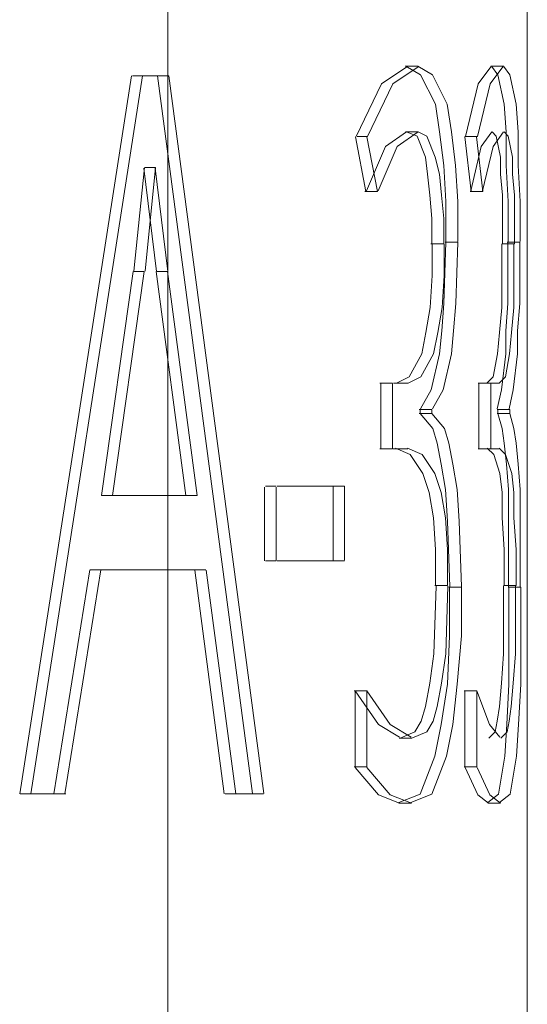
# Model space of a CAD drawing. Extents: x 0 to 1684, y 0 to 1191.
# Drawn here: x 419 to 419, y 362 to 362 of the extents above; entities that cross this region are included whole.
import ezdxf

# ---------------------------------------------------------------- set-up
doc = ezdxf.new("R2010")
doc.units = 0
doc.header["$MEASUREMENT"] = 0
for name, pattern in [('AI-Linetype-3002', [5.4, 3.6, -1.8]), ('AI-Linetype-3003', [5.4, 3.6, -1.8]), ('AI-Linetype-3004', [5.4, 3.6, -1.8]), ('AI-Linetype-3005', [5.4, 3.6, -1.8]), ('AI-Linetype-3006', [5.4, 3.6, -1.8]), ('AI-Linetype-3007', [5.4, 3.6, -1.8]), ('AI-Linetype-3008', [5.4, 3.6, -1.8]), ('AI-Linetype-3009', [5.4, 3.6, -1.8]), ('AI-Linetype-3010', [5.4, 3.6, -1.8]), ('AI-Linetype-3011', [5.4, 3.6, -1.8]), ('AI-Linetype-3012', [5.4, 3.6, -1.8]), ('AI-Linetype-3013', [5.4, 3.6, -1.8]), ('AI-Linetype-3014', [5.4, 3.6, -1.8]), ('AI-Linetype-3015', [5.4, 3.6, -1.8]), ('AI-Linetype-3016', [5.4, 3.6, -1.8]), ('AI-Linetype-3017', [5.4, 3.6, -1.8]), ('AI-Linetype-3018', [5.4, 3.6, -1.8]), ('AI-Linetype-3019', [5.4, 3.6, -1.8]), ('AI-Linetype-3020', [5.4, 3.6, -1.8]), ('AI-Linetype-3021', [5.4, 3.6, -1.8]), ('AI-Linetype-3022', [5.4, 3.6, -1.8]), ('AI-Linetype-3023', [5.4, 3.6, -1.8]), ('AI-Linetype-3024', [5.4, 3.6, -1.8]), ('AI-Linetype-3025', [5.4, 3.6, -1.8]), ('AI-Linetype-3026', [5.4, 3.6, -1.8]), ('AI-Linetype-3027', [5.4, 3.6, -1.8]), ('AI-Linetype-3028', [5.4, 3.6, -1.8]), ('AI-Linetype-3029', [5.4, 3.6, -1.8]), ('AI-Linetype-3030', [5.4, 3.6, -1.8]), ('AI-Linetype-3031', [5.4, 3.6, -1.8]), ('AI-Linetype-3032', [5.4, 3.6, -1.8]), ('AI-Linetype-3033', [5.4, 3.6, -1.8]), ('AI-Linetype-3034', [5.4, 3.6, -1.8]), ('AI-Linetype-3035', [5.4, 3.6, -1.8]), ('AI-Linetype-3036', [5.4, 3.6, -1.8]), ('AI-Linetype-3037', [5.4, 3.6, -1.8]), ('AI-Linetype-3038', [5.4, 3.6, -1.8]), ('AI-Linetype-3039', [5.4, 3.6, -1.8]), ('AI-Linetype-3040', [5.4, 3.6, -1.8]), ('AI-Linetype-3041', [5.4, 3.6, -1.8]), ('AI-Linetype-3042', [5.4, 3.6, -1.8]), ('AI-Linetype-3043', [5.4, 3.6, -1.8]), ('AI-Linetype-3044', [5.4, 3.6, -1.8]), ('AI-Linetype-3045', [5.4, 3.6, -1.8]), ('AI-Linetype-3046', [5.4, 3.6, -1.8]), ('AI-Linetype-3047', [5.4, 3.6, -1.8]), ('AI-Linetype-3048', [5.4, 3.6, -1.8]), ('AI-Linetype-3049', [5.4, 3.6, -1.8]), ('AI-Linetype-3278', [5.4, 3.6, -1.8]), ('AI-Linetype-3279', [5.4, 3.6, -1.8]), ('AI-Linetype-3280', [5.4, 3.6, -1.8]), ('AI-Linetype-3281', [5.4, 3.6, -1.8]), ('AI-Linetype-3282', [5.4, 3.6, -1.8]), ('AI-Linetype-3283', [5.4, 3.6, -1.8]), ('AI-Linetype-3284', [5.4, 3.6, -1.8]), ('AI-Linetype-3285', [5.4, 3.6, -1.8]), ('AI-Linetype-3286', [5.4, 3.6, -1.8]), ('AI-Linetype-3287', [5.4, 3.6, -1.8]), ('AI-Linetype-3288', [5.4, 3.6, -1.8]), ('AI-Linetype-3289', [5.4, 3.6, -1.8]), ('AI-Linetype-3290', [5.4, 3.6, -1.8]), ('AI-Linetype-3291', [5.4, 3.6, -1.8]), ('AI-Linetype-3292', [5.4, 3.6, -1.8]), ('AI-Linetype-3293', [5.4, 3.6, -1.8]), ('AI-Linetype-3294', [5.4, 3.6, -1.8]), ('AI-Linetype-3295', [5.4, 3.6, -1.8]), ('AI-Linetype-3296', [5.4, 3.6, -1.8]), ('AI-Linetype-3297', [5.4, 3.6, -1.8]), ('AI-Linetype-3298', [5.4, 3.6, -1.8]), ('AI-Linetype-3299', [5.4, 3.6, -1.8]), ('AI-Linetype-3300', [5.4, 3.6, -1.8]), ('AI-Linetype-3301', [5.4, 3.6, -1.8]), ('AI-Linetype-3302', [5.4, 3.6, -1.8]), ('AI-Linetype-3303', [5.4, 3.6, -1.8]), ('AI-Linetype-3304', [5.4, 3.6, -1.8]), ('AI-Linetype-3305', [5.4, 3.6, -1.8]), ('AI-Linetype-3306', [5.4, 3.6, -1.8]), ('AI-Linetype-3307', [5.4, 3.6, -1.8]), ('AI-Linetype-3308', [5.4, 3.6, -1.8]), ('AI-Linetype-3309', [5.4, 3.6, -1.8]), ('AI-Linetype-3310', [5.4, 3.6, -1.8]), ('AI-Linetype-3311', [5.4, 3.6, -1.8]), ('AI-Linetype-3312', [5.4, 3.6, -1.8]), ('AI-Linetype-3313', [5.4, 3.6, -1.8]), ('AI-Linetype-3314', [5.4, 3.6, -1.8]), ('AI-Linetype-3315', [5.4, 3.6, -1.8]), ('AI-Linetype-3316', [5.4, 3.6, -1.8]), ('AI-Linetype-3317', [5.4, 3.6, -1.8]), ('AI-Linetype-3318', [5.4, 3.6, -1.8]), ('AI-Linetype-3319', [5.4, 3.6, -1.8]), ('AI-Linetype-3320', [5.4, 3.6, -1.8]), ('AI-Linetype-3321', [5.4, 3.6, -1.8]), ('AI-Linetype-3322', [5.4, 3.6, -1.8]), ('AI-Linetype-3323', [5.4, 3.6, -1.8]), ('AI-Linetype-3324', [5.4, 3.6, -1.8]), ('AI-Linetype-3325', [5.4, 3.6, -1.8]), ('AI-Linetype-3326', [5.4, 3.6, -1.8]), ('AI-Linetype-3327', [5.4, 3.6, -1.8]), ('AI-Linetype-3328', [5.4, 3.6, -1.8]), ('AI-Linetype-3329', [5.4, 3.6, -1.8]), ('AI-Linetype-3330', [5.4, 3.6, -1.8]), ('AI-Linetype-3331', [5.4, 3.6, -1.8]), ('AI-Linetype-3332', [5.4, 3.6, -1.8]), ('AI-Linetype-3333', [5.4, 3.6, -1.8]), ('AI-Linetype-3334', [5.4, 3.6, -1.8]), ('AI-Linetype-3335', [5.4, 3.6, -1.8]), ('AI-Linetype-3336', [5.4, 3.6, -1.8]), ('AI-Linetype-3337', [5.4, 3.6, -1.8]), ('AI-Linetype-3338', [5.4, 3.6, -1.8]), ('AI-Linetype-3339', [5.4, 3.6, -1.8]), ('AI-Linetype-3340', [5.4, 3.6, -1.8]), ('AI-Linetype-3341', [5.4, 3.6, -1.8]), ('AI-Linetype-3342', [5.4, 3.6, -1.8]), ('AI-Linetype-3343', [5.4, 3.6, -1.8]), ('AI-Linetype-3344', [5.4, 3.6, -1.8]), ('AI-Linetype-3345', [5.4, 3.6, -1.8]), ('AI-Linetype-3346', [5.4, 3.6, -1.8]), ('AI-Linetype-3347', [5.4, 3.6, -1.8]), ('AI-Linetype-3348', [5.4, 3.6, -1.8]), ('AI-Linetype-3349', [5.4, 3.6, -1.8]), ('AI-Linetype-3350', [5.4, 3.6, -1.8]), ('AI-Linetype-3351', [5.4, 3.6, -1.8]), ('AI-Linetype-3352', [5.4, 3.6, -1.8]), ('AI-Linetype-3353', [5.4, 3.6, -1.8]), ('AI-Linetype-3354', [5.4, 3.6, -1.8]), ('AI-Linetype-3355', [5.4, 3.6, -1.8]), ('AI-Linetype-3356', [5.4, 3.6, -1.8]), ('AI-Linetype-3357', [5.4, 3.6, -1.8]), ('AI-Linetype-3358', [5.4, 3.6, -1.8]), ('AI-Linetype-3359', [5.4, 3.6, -1.8]), ('AI-Linetype-3360', [5.4, 3.6, -1.8]), ('AI-Linetype-3361', [5.4, 3.6, -1.8]), ('AI-Linetype-3362', [5.4, 3.6, -1.8]), ('AI-Linetype-3363', [5.4, 3.6, -1.8]), ('AI-Linetype-6278', [5.4, 3.6, -1.8]), ('AI-Linetype-6280', [5.4, 3.6, -1.8])]:
    doc.linetypes.add(name, pattern=pattern)
doc.layers.add('Laag 1', color=7, linetype='Continuous')

msp = doc.modelspace()

# ---------------------------------------------------------------- linework, layer by layer
at = {"layer": 'Laag 1', "color": 7, "linetype": 'AI-Linetype-6280', "lineweight": 18, "true_color": 0xffffff}
msp.add_lwpolyline([(418.92542, 339.05899), (418.92542, 362.94098)], dxfattribs=at)
at = {"layer": 'Laag 1', "color": 7, "linetype": 'AI-Linetype-6278', "lineweight": 18, "true_color": 0xffffff}
msp.add_lwpolyline([(419.09561, 361.35339), (419.09561, 362.85037)], dxfattribs=at)
at = {"layer": 'Laag 1', "color": 7, "linetype": 'AI-Linetype-3320', "lineweight": 18, "true_color": 0xffffff}
msp.add_lwpolyline([(419.0145, 362.4444), (419.02649, 362.46939), (419.03848, 362.47739)], dxfattribs=at)
at = {"layer": 'Laag 1', "color": 7, "linetype": 'AI-Linetype-3021', "lineweight": 18, "true_color": 0xffffff}
msp.add_lwpolyline([(419.01999, 362.4444), (419.03198, 362.46939), (419.04398, 362.47739)], dxfattribs=at)
at = {"layer": 'Laag 1', "color": 7, "linetype": 'AI-Linetype-3331', "lineweight": 18, "true_color": 0xffffff}
msp.add_lwpolyline([(419.0437, 362.47769), (419.04068, 362.47769), (419.03769, 362.47769)], dxfattribs=at)
at = {"layer": 'Laag 1', "color": 7, "linetype": 'AI-Linetype-3318', "lineweight": 18, "true_color": 0xffffff}
msp.add_lwpolyline([(419.03809, 362.47769), (419.04507, 362.47366), (419.05206, 362.45969), (419.05408, 362.44669), (419.05606, 362.43066), (419.05707, 362.41367), (419.05707, 362.40369), (419.05707, 362.39468)], dxfattribs=at)
at = {"layer": 'Laag 1', "color": 7, "linetype": 'AI-Linetype-3020', "lineweight": 18, "true_color": 0xffffff}
msp.add_lwpolyline([(419.0437, 362.47769), (419.05069, 362.47366), (419.05768, 362.45969), (419.05969, 362.44669), (419.06168, 362.43066), (419.06268, 362.41367), (419.06268, 362.40369), (419.06268, 362.39468)], dxfattribs=at)
at = {"layer": 'Laag 1', "color": 7, "linetype": 'AI-Linetype-3349', "lineweight": 18, "true_color": 0xffffff}
msp.add_lwpolyline([(419.06641, 362.4444), (419.07239, 362.46939), (419.0784, 362.47739)], dxfattribs=at)
at = {"layer": 'Laag 1', "color": 7, "linetype": 'AI-Linetype-3003', "lineweight": 18, "true_color": 0xffffff}
msp.add_lwpolyline([(419.07199, 362.4444), (419.07797, 362.46939), (419.08398, 362.47739)], dxfattribs=at)
at = {"layer": 'Laag 1', "color": 7, "linetype": 'AI-Linetype-3360', "lineweight": 18, "true_color": 0xffffff}
msp.add_lwpolyline([(419.08429, 362.47769), (419.08127, 362.47769), (419.07828, 362.47769)], dxfattribs=at)
at = {"layer": 'Laag 1', "color": 7, "linetype": 'AI-Linetype-3348', "lineweight": 18, "true_color": 0xffffff}
msp.add_lwpolyline([(419.07861, 362.47769), (419.0816, 362.47366), (419.08459, 362.45969), (419.0856, 362.44669), (419.0856, 362.43066), (419.08661, 362.41367), (419.08661, 362.40369), (419.08661, 362.39468)], dxfattribs=at)
at = {"layer": 'Laag 1', "color": 7, "linetype": 'AI-Linetype-3002', "lineweight": 18, "true_color": 0xffffff}
msp.add_lwpolyline([(419.08429, 362.47769), (419.08728, 362.47366), (419.09027, 362.45969), (419.09128, 362.44669), (419.09128, 362.43066), (419.09229, 362.41367), (419.09229, 362.40369), (419.09229, 362.39468)], dxfattribs=at)
at = {"layer": 'Laag 1', "color": 7, "linetype": 'AI-Linetype-3286', "lineweight": 18, "true_color": 0xffffff}
msp.add_lwpolyline([(418.85519, 362.13309), (418.90817, 362.47308)], dxfattribs=at)
at = {"layer": 'Laag 1', "color": 7, "linetype": 'AI-Linetype-3045', "lineweight": 18, "true_color": 0xffffff}
msp.add_lwpolyline([(418.86041, 362.13309), (418.91339, 362.47308)], dxfattribs=at)
at = {"layer": 'Laag 1', "color": 7, "linetype": 'AI-Linetype-3295', "lineweight": 18, "true_color": 0xffffff}
msp.add_lwpolyline([(418.9136, 362.47321), (418.9086, 362.47321)], dxfattribs=at)
at = {"layer": 'Laag 1', "color": 7, "linetype": 'AI-Linetype-3044', "lineweight": 18, "true_color": 0xffffff}
msp.add_lwpolyline([(418.92581, 362.47321), (418.9248, 362.47321), (418.92279, 362.47321), (418.92081, 362.47321), (418.9198, 362.47321), (418.91779, 362.47321), (418.91681, 362.47321), (418.91479, 362.47321), (418.91379, 362.47321)], dxfattribs=at)
at = {"layer": 'Laag 1', "color": 7, "linetype": 'AI-Linetype-3281', "lineweight": 18, "true_color": 0xffffff}
msp.add_lwpolyline([(418.9205, 362.47321), (418.96548, 362.13318)], dxfattribs=at)
at = {"layer": 'Laag 1', "color": 7, "linetype": 'AI-Linetype-3043', "lineweight": 18, "true_color": 0xffffff}
msp.add_lwpolyline([(418.92581, 362.47321), (418.97079, 362.13318)], dxfattribs=at)
at = {"layer": 'Laag 1', "color": 7, "linetype": 'AI-Linetype-3319', "lineweight": 18, "true_color": 0xffffff}
msp.add_lwpolyline([(419.0192, 362.4183), (419.01419, 362.44427)], dxfattribs=at)
at = {"layer": 'Laag 1', "color": 7, "linetype": 'AI-Linetype-3307', "lineweight": 18, "true_color": 0xffffff}
msp.add_lwpolyline([(419.01999, 362.4444), (419.01697, 362.4444), (419.01498, 362.4444)], dxfattribs=at)
at = {"layer": 'Laag 1', "color": 7, "linetype": 'AI-Linetype-3317', "lineweight": 18, "true_color": 0xffffff}
msp.add_lwpolyline([(419.03839, 362.44669), (419.02838, 362.43967), (419.01938, 362.41867)], dxfattribs=at)
at = {"layer": 'Laag 1', "color": 7, "linetype": 'AI-Linetype-3022', "lineweight": 18, "true_color": 0xffffff}
msp.add_lwpolyline([(419.02469, 362.4183), (419.01968, 362.44427)], dxfattribs=at)
at = {"layer": 'Laag 1', "color": 7, "linetype": 'AI-Linetype-3023', "lineweight": 18, "true_color": 0xffffff}
msp.add_lwpolyline([(419.04391, 362.44669), (419.03391, 362.43967), (419.0249, 362.41867)], dxfattribs=at)
at = {"layer": 'Laag 1', "color": 7, "linetype": 'AI-Linetype-3323', "lineweight": 18, "true_color": 0xffffff}
msp.add_lwpolyline([(419.04391, 362.44669), (419.04089, 362.44669), (419.0379, 362.44669)], dxfattribs=at)
at = {"layer": 'Laag 1', "color": 7, "linetype": 'AI-Linetype-3316', "lineweight": 18, "true_color": 0xffffff}
msp.add_lwpolyline([(419.05042, 362.39359), (419.05042, 362.40558), (419.04941, 362.41656), (419.0484, 362.42657), (419.04739, 362.43457), (419.0434, 362.44458), (419.03839, 362.44656)], dxfattribs=at)
at = {"layer": 'Laag 1', "color": 7, "linetype": 'AI-Linetype-3024', "lineweight": 18, "true_color": 0xffffff}
msp.add_lwpolyline([(419.056, 362.39359), (419.056, 362.40558), (419.05499, 362.41656), (419.05399, 362.42657), (419.05197, 362.43457), (419.04797, 362.44458), (419.04398, 362.44656)], dxfattribs=at)
at = {"layer": 'Laag 1', "color": 7, "linetype": 'AI-Linetype-3337', "lineweight": 18, "true_color": 0xffffff}
msp.add_lwpolyline([(419.07199, 362.4444), (419.06897, 362.4444), (419.06598, 362.4444)], dxfattribs=at)
at = {"layer": 'Laag 1', "color": 7, "linetype": 'AI-Linetype-3350', "lineweight": 18, "true_color": 0xffffff}
msp.add_lwpolyline([(419.069, 362.4183), (419.06598, 362.44427)], dxfattribs=at)
at = {"layer": 'Laag 1', "color": 7, "linetype": 'AI-Linetype-3347', "lineweight": 18, "true_color": 0xffffff}
msp.add_lwpolyline([(419.0788, 362.44669), (419.07379, 362.43967), (419.06879, 362.41867)], dxfattribs=at)
at = {"layer": 'Laag 1', "color": 7, "linetype": 'AI-Linetype-3004', "lineweight": 18, "true_color": 0xffffff}
msp.add_lwpolyline([(419.07458, 362.4183), (419.07156, 362.44427)], dxfattribs=at)
at = {"layer": 'Laag 1', "color": 7, "linetype": 'AI-Linetype-3005', "lineweight": 18, "true_color": 0xffffff}
msp.add_lwpolyline([(419.08441, 362.44669), (419.07941, 362.43967), (419.0744, 362.41867)], dxfattribs=at)
at = {"layer": 'Laag 1', "color": 7, "linetype": 'AI-Linetype-3346', "lineweight": 18, "true_color": 0xffffff}
msp.add_lwpolyline([(419.08389, 362.39359), (419.08389, 362.40558), (419.08389, 362.41656), (419.08289, 362.42657), (419.08289, 362.43457), (419.08087, 362.44458), (419.07889, 362.44656)], dxfattribs=at)
at = {"layer": 'Laag 1', "color": 7, "linetype": 'AI-Linetype-3006', "lineweight": 18, "true_color": 0xffffff}
msp.add_lwpolyline([(419.0896, 362.39359), (419.0896, 362.40558), (419.0896, 362.41656), (419.08859, 362.42657), (419.08859, 362.43457), (419.08658, 362.44458), (419.08459, 362.44656)], dxfattribs=at)
at = {"layer": 'Laag 1', "color": 7, "linetype": 'AI-Linetype-3285', "lineweight": 18, "true_color": 0xffffff}
msp.add_lwpolyline([(418.91431, 362.42969), (418.9093, 362.38068)], dxfattribs=at)
at = {"layer": 'Laag 1', "color": 7, "linetype": 'AI-Linetype-3284', "lineweight": 18, "true_color": 0xffffff}
msp.add_lwpolyline([(418.92001, 362.3804), (418.914, 362.42938)], dxfattribs=at)
at = {"layer": 'Laag 1', "color": 7, "linetype": 'AI-Linetype-3293', "lineweight": 18, "true_color": 0xffffff}
msp.add_lwpolyline([(418.91959, 362.42969), (418.91458, 362.38068)], dxfattribs=at)
at = {"layer": 'Laag 1', "color": 7, "linetype": 'AI-Linetype-3296', "lineweight": 18, "true_color": 0xffffff}
msp.add_lwpolyline([(418.91959, 362.42969), (418.91656, 362.42969), (418.91458, 362.42969)], dxfattribs=at)
at = {"layer": 'Laag 1', "color": 7, "linetype": 'AI-Linetype-3291', "lineweight": 18, "true_color": 0xffffff}
msp.add_lwpolyline([(418.92529, 362.3804), (418.91928, 362.42938)], dxfattribs=at)
at = {"layer": 'Laag 1', "color": 7, "linetype": 'AI-Linetype-3324', "lineweight": 18, "true_color": 0xffffff}
msp.add_lwpolyline([(419.02469, 362.4183), (419.01868, 362.4183)], dxfattribs=at)
at = {"layer": 'Laag 1', "color": 7, "linetype": 'AI-Linetype-3353', "lineweight": 18, "true_color": 0xffffff}
msp.add_lwpolyline([(419.07458, 362.4183), (419.06857, 362.4183)], dxfattribs=at)
at = {"layer": 'Laag 1', "color": 7, "linetype": 'AI-Linetype-3315', "lineweight": 18, "true_color": 0xffffff}
msp.add_lwpolyline([(419.0336, 362.32751), (419.03958, 362.33051), (419.04559, 362.34149), (419.04758, 362.3515), (419.04959, 362.36349), (419.0506, 362.37851), (419.0506, 362.3855), (419.0506, 362.39349)], dxfattribs=at)
at = {"layer": 'Laag 1', "color": 7, "linetype": 'AI-Linetype-3025', "lineweight": 18, "true_color": 0xffffff}
msp.add_lwpolyline([(419.03922, 362.32751), (419.0452, 362.33051), (419.05121, 362.34149), (419.05319, 362.3515), (419.05521, 362.36349), (419.05621, 362.37851), (419.05621, 362.3855), (419.05621, 362.39349)], dxfattribs=at)
at = {"layer": 'Laag 1', "color": 7, "linetype": 'AI-Linetype-3308', "lineweight": 18, "true_color": 0xffffff}
msp.add_lwpolyline([(419.0571, 362.39441), (419.05609, 362.36539), (419.05508, 362.35239), (419.05408, 362.3414), (419.05008, 362.3244), (419.04507, 362.3154)], dxfattribs=at)
at = {"layer": 'Laag 1', "color": 7, "linetype": 'AI-Linetype-3332', "lineweight": 18, "true_color": 0xffffff}
msp.add_lwpolyline([(419.056, 362.39359), (419.05298, 362.39359), (419.04999, 362.39359)], dxfattribs=at)
at = {"layer": 'Laag 1', "color": 7, "linetype": 'AI-Linetype-3037', "lineweight": 18, "true_color": 0xffffff}
msp.add_lwpolyline([(419.06271, 362.39441), (419.06171, 362.36539), (419.0607, 362.35239), (419.05969, 362.3414), (419.05569, 362.3244), (419.05069, 362.3154)], dxfattribs=at)
at = {"layer": 'Laag 1', "color": 7, "linetype": 'AI-Linetype-3330', "lineweight": 18, "true_color": 0xffffff}
msp.add_lwpolyline([(419.06271, 362.39441), (419.05969, 362.39441), (419.0567, 362.39441)], dxfattribs=at)
at = {"layer": 'Laag 1', "color": 7, "linetype": 'AI-Linetype-3345', "lineweight": 18, "true_color": 0xffffff}
msp.add_lwpolyline([(419.07651, 362.32751), (419.0795, 362.33051), (419.08148, 362.34149), (419.08249, 362.3515), (419.0835, 362.36349), (419.0835, 362.37851), (419.0835, 362.3855), (419.0835, 362.39349)], dxfattribs=at)
at = {"layer": 'Laag 1', "color": 7, "linetype": 'AI-Linetype-3338', "lineweight": 18, "true_color": 0xffffff}
msp.add_lwpolyline([(419.0864, 362.39441), (419.0864, 362.36539), (419.08539, 362.35239), (419.08539, 362.3414), (419.08337, 362.3244), (419.08139, 362.3154)], dxfattribs=at)
at = {"layer": 'Laag 1', "color": 7, "linetype": 'AI-Linetype-3007', "lineweight": 18, "true_color": 0xffffff}
msp.add_lwpolyline([(419.08221, 362.32751), (419.08521, 362.33051), (419.08719, 362.34149), (419.0882, 362.3515), (419.0892, 362.36349), (419.0892, 362.37851), (419.0892, 362.3855), (419.0892, 362.39349)], dxfattribs=at)
at = {"layer": 'Laag 1', "color": 7, "linetype": 'AI-Linetype-3361', "lineweight": 18, "true_color": 0xffffff}
msp.add_lwpolyline([(419.0896, 362.39359), (419.08658, 362.39359), (419.08359, 362.39359)], dxfattribs=at)
at = {"layer": 'Laag 1', "color": 7, "linetype": 'AI-Linetype-3359', "lineweight": 18, "true_color": 0xffffff}
msp.add_lwpolyline([(419.09201, 362.39441), (419.08899, 362.39441), (419.086, 362.39441)], dxfattribs=at)
at = {"layer": 'Laag 1', "color": 7, "linetype": 'AI-Linetype-3019', "lineweight": 18, "true_color": 0xffffff}
msp.add_lwpolyline([(419.09201, 362.39441), (419.09201, 362.36539), (419.091, 362.35239), (419.091, 362.3414), (419.08899, 362.3244), (419.08701, 362.3154)], dxfattribs=at)
at = {"layer": 'Laag 1', "color": 7, "linetype": 'AI-Linetype-3282', "lineweight": 18, "true_color": 0xffffff}
msp.add_lwpolyline([(418.90891, 362.3804), (418.89389, 362.27438)], dxfattribs=at)
at = {"layer": 'Laag 1', "color": 7, "linetype": 'AI-Linetype-3289', "lineweight": 18, "true_color": 0xffffff}
msp.add_lwpolyline([(418.91422, 362.3804), (418.8992, 362.27438)], dxfattribs=at)
at = {"layer": 'Laag 1', "color": 7, "linetype": 'AI-Linetype-3288', "lineweight": 18, "true_color": 0xffffff}
msp.add_lwpolyline([(418.91422, 362.3804), (418.90921, 362.3804)], dxfattribs=at)
at = {"layer": 'Laag 1', "color": 7, "linetype": 'AI-Linetype-3283', "lineweight": 18, "true_color": 0xffffff}
msp.add_lwpolyline([(418.9339, 362.27441), (418.91989, 362.3804)], dxfattribs=at)
at = {"layer": 'Laag 1', "color": 7, "linetype": 'AI-Linetype-3297', "lineweight": 18, "true_color": 0xffffff}
msp.add_lwpolyline([(418.92529, 362.3804), (418.92227, 362.3804), (418.92029, 362.3804)], dxfattribs=at)
at = {"layer": 'Laag 1', "color": 7, "linetype": 'AI-Linetype-3292', "lineweight": 18, "true_color": 0xffffff}
msp.add_lwpolyline([(418.93921, 362.27441), (418.9252, 362.3804)], dxfattribs=at)
at = {"layer": 'Laag 1', "color": 7, "linetype": 'AI-Linetype-3326', "lineweight": 18, "true_color": 0xffffff}
msp.add_lwpolyline([(419.0318, 362.32751), (419.02579, 362.32751)], dxfattribs=at)
at = {"layer": 'Laag 1', "color": 7, "linetype": 'AI-Linetype-3314', "lineweight": 18, "true_color": 0xffffff}
msp.add_lwpolyline([(419.02621, 362.29651), (419.02621, 362.32748)], dxfattribs=at)
at = {"layer": 'Laag 1', "color": 7, "linetype": 'AI-Linetype-3027', "lineweight": 18, "true_color": 0xffffff}
msp.add_lwpolyline([(419.0318, 362.29651), (419.0318, 362.32748)], dxfattribs=at)
at = {"layer": 'Laag 1', "color": 7, "linetype": 'AI-Linetype-3026', "lineweight": 18, "true_color": 0xffffff}
msp.add_lwpolyline([(419.03922, 362.32751), (419.03821, 362.32751), (419.0372, 362.32751), (419.03619, 362.32751), (419.03519, 362.32751), (419.03421, 362.32751), (419.0332, 362.32751), (419.0322, 362.32751)], dxfattribs=at)
at = {"layer": 'Laag 1', "color": 7, "linetype": 'AI-Linetype-3355', "lineweight": 18, "true_color": 0xffffff}
msp.add_lwpolyline([(419.0784, 362.32751), (419.07239, 362.32751)], dxfattribs=at)
at = {"layer": 'Laag 1', "color": 7, "linetype": 'AI-Linetype-3344', "lineweight": 18, "true_color": 0xffffff}
msp.add_lwpolyline([(419.07269, 362.29651), (419.07269, 362.32748)], dxfattribs=at)
at = {"layer": 'Laag 1', "color": 7, "linetype": 'AI-Linetype-3008', "lineweight": 18, "true_color": 0xffffff}
msp.add_lwpolyline([(419.08221, 362.32751), (419.08221, 362.32751), (419.08121, 362.32751), (419.0802, 362.32751), (419.07919, 362.32751), (419.07819, 362.32751)], dxfattribs=at)
at = {"layer": 'Laag 1', "color": 7, "linetype": 'AI-Linetype-3009', "lineweight": 18, "true_color": 0xffffff}
msp.add_lwpolyline([(419.0784, 362.29651), (419.0784, 362.32748)], dxfattribs=at)
at = {"layer": 'Laag 1', "color": 7, "linetype": 'AI-Linetype-3334', "lineweight": 18, "true_color": 0xffffff}
msp.add_lwpolyline([(419.05042, 362.31509), (419.0444, 362.31509)], dxfattribs=at)
at = {"layer": 'Laag 1', "color": 7, "linetype": 'AI-Linetype-3333', "lineweight": 18, "true_color": 0xffffff}
msp.add_lwpolyline([(419.05042, 362.3132), (419.0444, 362.3132)], dxfattribs=at)
at = {"layer": 'Laag 1', "color": 7, "linetype": 'AI-Linetype-3309', "lineweight": 18, "true_color": 0xffffff}
msp.add_lwpolyline([(419.04489, 362.31509), (419.04489, 362.31308)], dxfattribs=at)
at = {"layer": 'Laag 1', "color": 7, "linetype": 'AI-Linetype-3310', "lineweight": 18, "true_color": 0xffffff}
msp.add_lwpolyline([(419.04489, 362.3132), (419.05087, 362.30618), (419.05289, 362.29919), (419.05487, 362.28918), (419.05688, 362.27719), (419.05786, 362.26218), (419.05887, 362.2312)], dxfattribs=at)
at = {"layer": 'Laag 1', "color": 7, "linetype": 'AI-Linetype-3036', "lineweight": 18, "true_color": 0xffffff}
msp.add_lwpolyline([(419.05042, 362.31509), (419.05042, 362.31308)], dxfattribs=at)
at = {"layer": 'Laag 1', "color": 7, "linetype": 'AI-Linetype-3035', "lineweight": 18, "true_color": 0xffffff}
msp.add_lwpolyline([(419.05042, 362.3132), (419.0564, 362.30618), (419.05841, 362.29919), (419.06039, 362.28918), (419.06241, 362.27719), (419.06339, 362.26218), (419.06439, 362.2312)], dxfattribs=at)
at = {"layer": 'Laag 1', "color": 7, "linetype": 'AI-Linetype-3363', "lineweight": 18, "true_color": 0xffffff}
msp.add_lwpolyline([(419.08731, 362.31509), (419.0813, 362.31509)], dxfattribs=at)
at = {"layer": 'Laag 1', "color": 7, "linetype": 'AI-Linetype-3362', "lineweight": 18, "true_color": 0xffffff}
msp.add_lwpolyline([(419.08731, 362.3132), (419.0813, 362.3132)], dxfattribs=at)
at = {"layer": 'Laag 1', "color": 7, "linetype": 'AI-Linetype-3339', "lineweight": 18, "true_color": 0xffffff}
msp.add_lwpolyline([(419.0817, 362.31509), (419.0817, 362.31308)], dxfattribs=at)
at = {"layer": 'Laag 1', "color": 7, "linetype": 'AI-Linetype-3340', "lineweight": 18, "true_color": 0xffffff}
msp.add_lwpolyline([(419.0817, 362.3132), (419.08368, 362.30618), (419.08469, 362.29919), (419.08569, 362.28918), (419.08667, 362.27719), (419.08667, 362.26218), (419.08667, 362.2312)], dxfattribs=at)
at = {"layer": 'Laag 1', "color": 7, "linetype": 'AI-Linetype-3018', "lineweight": 18, "true_color": 0xffffff}
msp.add_lwpolyline([(419.08731, 362.31509), (419.08731, 362.31308)], dxfattribs=at)
at = {"layer": 'Laag 1', "color": 7, "linetype": 'AI-Linetype-3017', "lineweight": 18, "true_color": 0xffffff}
msp.add_lwpolyline([(419.08731, 362.3132), (419.08929, 362.30618), (419.0903, 362.29919), (419.09131, 362.28918), (419.09229, 362.27719), (419.09229, 362.26218), (419.09229, 362.2312)], dxfattribs=at)
at = {"layer": 'Laag 1', "color": 7, "linetype": 'AI-Linetype-3325', "lineweight": 18, "true_color": 0xffffff}
msp.add_lwpolyline([(419.0318, 362.29651), (419.02579, 362.29651)], dxfattribs=at)
at = {"layer": 'Laag 1', "color": 7, "linetype": 'AI-Linetype-3028', "lineweight": 18, "true_color": 0xffffff}
msp.add_lwpolyline([(419.03909, 362.29651), (419.03809, 362.29651), (419.03708, 362.29651), (419.03607, 362.29651), (419.03506, 362.29651), (419.03409, 362.29651), (419.03308, 362.29651), (419.03207, 362.29651)], dxfattribs=at)
at = {"layer": 'Laag 1', "color": 7, "linetype": 'AI-Linetype-3313', "lineweight": 18, "true_color": 0xffffff}
msp.add_lwpolyline([(419.05219, 362.23181), (419.05219, 362.24881), (419.05118, 362.26379), (419.04916, 362.27579), (419.04617, 362.28479), (419.04016, 362.29379), (419.03317, 362.29678)], dxfattribs=at)
at = {"layer": 'Laag 1', "color": 7, "linetype": 'AI-Linetype-3029', "lineweight": 18, "true_color": 0xffffff}
msp.add_lwpolyline([(419.0578, 362.23181), (419.0578, 362.24881), (419.05679, 362.26379), (419.05478, 362.27579), (419.05179, 362.28479), (419.04578, 362.29379), (419.03879, 362.29678)], dxfattribs=at)
at = {"layer": 'Laag 1', "color": 7, "linetype": 'AI-Linetype-3354', "lineweight": 18, "true_color": 0xffffff}
msp.add_lwpolyline([(419.0784, 362.29651), (419.07239, 362.29651)], dxfattribs=at)
at = {"layer": 'Laag 1', "color": 7, "linetype": 'AI-Linetype-3343', "lineweight": 18, "true_color": 0xffffff}
msp.add_lwpolyline([(419.08469, 362.23181), (419.08469, 362.24881), (419.08368, 362.26379), (419.08368, 362.27579), (419.08267, 362.28479), (419.07968, 362.29379), (419.07666, 362.29678)], dxfattribs=at)
at = {"layer": 'Laag 1', "color": 7, "linetype": 'AI-Linetype-3010', "lineweight": 18, "true_color": 0xffffff}
msp.add_lwpolyline([(419.08209, 362.29651), (419.08209, 362.29651), (419.08109, 362.29651), (419.08008, 362.29651), (419.07907, 362.29651), (419.07806, 362.29651)], dxfattribs=at)
at = {"layer": 'Laag 1', "color": 7, "linetype": 'AI-Linetype-3011', "lineweight": 18, "true_color": 0xffffff}
msp.add_lwpolyline([(419.0903, 362.23181), (419.0903, 362.24881), (419.08929, 362.26379), (419.08929, 362.27579), (419.08829, 362.28479), (419.0853, 362.29379), (419.08228, 362.29678)], dxfattribs=at)
at = {"layer": 'Laag 1', "color": 7, "linetype": 'AI-Linetype-3302', "lineweight": 18, "true_color": 0xffffff}
msp.add_lwpolyline([(418.97119, 362.24341), (418.97119, 362.27838)], dxfattribs=at)
at = {"layer": 'Laag 1', "color": 7, "linetype": 'AI-Linetype-3299', "lineweight": 18, "true_color": 0xffffff}
msp.add_lwpolyline([(418.97659, 362.27881), (418.97159, 362.27881)], dxfattribs=at)
at = {"layer": 'Laag 1', "color": 7, "linetype": 'AI-Linetype-3041', "lineweight": 18, "true_color": 0xffffff}
msp.add_lwpolyline([(418.97659, 362.24341), (418.97659, 362.27838)], dxfattribs=at)
at = {"layer": 'Laag 1', "color": 7, "linetype": 'AI-Linetype-3040', "lineweight": 18, "true_color": 0xffffff}
msp.add_lwpolyline([(419.00909, 362.27881), (419.00507, 362.27881), (419.00107, 362.27881), (418.99707, 362.27881), (418.99307, 362.27881), (418.98907, 362.27881), (418.98508, 362.27881), (418.98108, 362.27881), (418.97708, 362.27881)], dxfattribs=at)
at = {"layer": 'Laag 1', "color": 7, "linetype": 'AI-Linetype-3301', "lineweight": 18, "true_color": 0xffffff}
msp.add_lwpolyline([(419.0036, 362.27881), (419.0036, 362.2438)], dxfattribs=at)
at = {"layer": 'Laag 1', "color": 7, "linetype": 'AI-Linetype-3039', "lineweight": 18, "true_color": 0xffffff}
msp.add_lwpolyline([(419.00909, 362.27881), (419.00909, 362.2438)], dxfattribs=at)
at = {"layer": 'Laag 1', "color": 7, "linetype": 'AI-Linetype-3290', "lineweight": 18, "true_color": 0xffffff}
msp.add_lwpolyline([(418.89899, 362.27441), (418.89398, 362.27441)], dxfattribs=at)
at = {"layer": 'Laag 1', "color": 7, "linetype": 'AI-Linetype-3294', "lineweight": 18, "true_color": 0xffffff}
msp.add_lwpolyline([(418.93921, 362.27441), (418.9342, 362.27441), (418.9292, 362.27441), (418.92419, 362.27441), (418.91919, 362.27441), (418.91418, 362.27441), (418.90918, 362.27441), (418.90421, 362.27441), (418.8992, 362.27441)], dxfattribs=at)
at = {"layer": 'Laag 1', "color": 7, "linetype": 'AI-Linetype-3300', "lineweight": 18, "true_color": 0xffffff}
msp.add_lwpolyline([(418.97659, 362.24341), (418.97159, 362.24341)], dxfattribs=at)
at = {"layer": 'Laag 1', "color": 7, "linetype": 'AI-Linetype-3038', "lineweight": 18, "true_color": 0xffffff}
msp.add_lwpolyline([(419.00909, 362.24341), (419.00507, 362.24341), (419.00107, 362.24341), (418.99707, 362.24341), (418.99307, 362.24341), (418.98907, 362.24341), (418.98508, 362.24341), (418.98108, 362.24341), (418.97708, 362.24341)], dxfattribs=at)
at = {"layer": 'Laag 1', "color": 7, "linetype": 'AI-Linetype-3280', "lineweight": 18, "true_color": 0xffffff}
msp.add_lwpolyline([(418.8884, 362.23911), (418.87137, 362.13309)], dxfattribs=at)
at = {"layer": 'Laag 1', "color": 7, "linetype": 'AI-Linetype-3047', "lineweight": 18, "true_color": 0xffffff}
msp.add_lwpolyline([(418.89359, 362.23911), (418.87656, 362.13309)], dxfattribs=at)
at = {"layer": 'Laag 1', "color": 7, "linetype": 'AI-Linetype-3287', "lineweight": 18, "true_color": 0xffffff}
msp.add_lwpolyline([(418.89359, 362.23911), (418.88858, 362.23911)], dxfattribs=at)
at = {"layer": 'Laag 1', "color": 7, "linetype": 'AI-Linetype-3048', "lineweight": 18, "true_color": 0xffffff}
msp.add_lwpolyline([(418.94339, 362.23911), (418.93738, 362.23911), (418.93137, 362.23911), (418.92538, 362.23911), (418.91937, 362.23911), (418.91336, 362.23911), (418.90637, 362.23911), (418.90036, 362.23911), (418.89337, 362.23911)], dxfattribs=at)
at = {"layer": 'Laag 1', "color": 7, "linetype": 'AI-Linetype-3279', "lineweight": 18, "true_color": 0xffffff}
msp.add_lwpolyline([(418.95209, 362.13309), (418.93808, 362.23907)], dxfattribs=at)
at = {"layer": 'Laag 1', "color": 7, "linetype": 'AI-Linetype-3049', "lineweight": 18, "true_color": 0xffffff}
msp.add_lwpolyline([(418.95749, 362.13309), (418.94348, 362.23907)], dxfattribs=at)
at = {"layer": 'Laag 1', "color": 7, "linetype": 'AI-Linetype-3311', "lineweight": 18, "true_color": 0xffffff}
msp.add_lwpolyline([(419.05881, 362.23099), (419.05881, 362.20798), (419.0578, 362.18497), (419.05478, 362.16599), (419.05179, 362.15097), (419.0448, 362.13297), (419.03479, 362.12897)], dxfattribs=at)
at = {"layer": 'Laag 1', "color": 7, "linetype": 'AI-Linetype-3312', "lineweight": 18, "true_color": 0xffffff}
msp.add_lwpolyline([(419.0354, 362.15948), (419.04239, 362.16248), (419.04538, 362.16748), (419.04739, 362.17447), (419.04938, 362.18546), (419.05139, 362.19946), (419.0524, 362.23148)], dxfattribs=at)
at = {"layer": 'Laag 1', "color": 7, "linetype": 'AI-Linetype-3034', "lineweight": 18, "true_color": 0xffffff}
msp.add_lwpolyline([(419.06439, 362.23099), (419.06439, 362.20798), (419.06238, 362.18497), (419.06036, 362.16599), (419.05737, 362.15097), (419.05038, 362.13297), (419.04037, 362.12897)], dxfattribs=at)
at = {"layer": 'Laag 1', "color": 7, "linetype": 'AI-Linetype-3030', "lineweight": 18, "true_color": 0xffffff}
msp.add_lwpolyline([(419.04099, 362.15948), (419.04797, 362.16248), (419.05096, 362.16748), (419.05298, 362.17447), (419.05496, 362.18546), (419.05698, 362.19946), (419.05798, 362.23148)], dxfattribs=at)
at = {"layer": 'Laag 1', "color": 7, "linetype": 'AI-Linetype-3329', "lineweight": 18, "true_color": 0xffffff}
msp.add_lwpolyline([(419.0578, 362.23181), (419.05478, 362.23181), (419.05179, 362.23181)], dxfattribs=at)
at = {"layer": 'Laag 1', "color": 7, "linetype": 'AI-Linetype-3327', "lineweight": 18, "true_color": 0xffffff}
msp.add_lwpolyline([(419.06439, 362.23099), (419.06137, 362.23099), (419.05838, 362.23099)], dxfattribs=at)
at = {"layer": 'Laag 1', "color": 7, "linetype": 'AI-Linetype-3341', "lineweight": 18, "true_color": 0xffffff}
msp.add_lwpolyline([(419.08691, 362.23099), (419.08691, 362.20798), (419.08691, 362.18497), (419.08591, 362.16599), (419.0849, 362.15097), (419.08191, 362.13297), (419.0769, 362.12897)], dxfattribs=at)
at = {"layer": 'Laag 1', "color": 7, "linetype": 'AI-Linetype-3342', "lineweight": 18, "true_color": 0xffffff}
msp.add_lwpolyline([(419.07739, 362.15948), (419.08038, 362.16248), (419.08139, 362.16748), (419.08237, 362.17447), (419.08337, 362.18546), (419.08438, 362.19946), (419.08438, 362.23148)], dxfattribs=at)
at = {"layer": 'Laag 1', "color": 7, "linetype": 'AI-Linetype-3016', "lineweight": 18, "true_color": 0xffffff}
msp.add_lwpolyline([(419.0925, 362.23099), (419.0925, 362.20798), (419.0925, 362.18497), (419.09149, 362.16599), (419.09048, 362.15097), (419.08749, 362.13297), (419.08249, 362.12897)], dxfattribs=at)
at = {"layer": 'Laag 1', "color": 7, "linetype": 'AI-Linetype-3012', "lineweight": 18, "true_color": 0xffffff}
msp.add_lwpolyline([(419.08301, 362.15948), (419.086, 362.16248), (419.08701, 362.16748), (419.08798, 362.17447), (419.08899, 362.18546), (419.09, 362.19946), (419.09, 362.23148)], dxfattribs=at)
at = {"layer": 'Laag 1', "color": 7, "linetype": 'AI-Linetype-3358', "lineweight": 18, "true_color": 0xffffff}
msp.add_lwpolyline([(419.0903, 362.23181), (419.08728, 362.23181), (419.08429, 362.23181)], dxfattribs=at)
at = {"layer": 'Laag 1', "color": 7, "linetype": 'AI-Linetype-3356', "lineweight": 18, "true_color": 0xffffff}
msp.add_lwpolyline([(419.0925, 362.23099), (419.08948, 362.23099), (419.08649, 362.23099)], dxfattribs=at)
at = {"layer": 'Laag 1', "color": 7, "linetype": 'AI-Linetype-3305', "lineweight": 18, "true_color": 0xffffff}
msp.add_lwpolyline([(419.01959, 362.18188), (419.01358, 362.18188)], dxfattribs=at)
at = {"layer": 'Laag 1', "color": 7, "linetype": 'AI-Linetype-3304', "lineweight": 18, "true_color": 0xffffff}
msp.add_lwpolyline([(419.0141, 362.18188), (419.02509, 362.16586), (419.0351, 362.15988)], dxfattribs=at)
at = {"layer": 'Laag 1', "color": 7, "linetype": 'AI-Linetype-3321', "lineweight": 18, "true_color": 0xffffff}
msp.add_lwpolyline([(419.0141, 362.1459), (419.0141, 362.18188)], dxfattribs=at)
at = {"layer": 'Laag 1', "color": 7, "linetype": 'AI-Linetype-3031', "lineweight": 18, "true_color": 0xffffff}
msp.add_lwpolyline([(419.01959, 362.18188), (419.03058, 362.16586), (419.04059, 362.15988)], dxfattribs=at)
at = {"layer": 'Laag 1', "color": 7, "linetype": 'AI-Linetype-3032', "lineweight": 18, "true_color": 0xffffff}
msp.add_lwpolyline([(419.01959, 362.1459), (419.01959, 362.18188)], dxfattribs=at)
at = {"layer": 'Laag 1', "color": 7, "linetype": 'AI-Linetype-3336', "lineweight": 18, "true_color": 0xffffff}
msp.add_lwpolyline([(419.07169, 362.18188), (419.06567, 362.18188)], dxfattribs=at)
at = {"layer": 'Laag 1', "color": 7, "linetype": 'AI-Linetype-3351', "lineweight": 18, "true_color": 0xffffff}
msp.add_lwpolyline([(419.0661, 362.1459), (419.0661, 362.18188)], dxfattribs=at)
at = {"layer": 'Laag 1', "color": 7, "linetype": 'AI-Linetype-3013', "lineweight": 18, "true_color": 0xffffff}
msp.add_lwpolyline([(419.07169, 362.18188), (419.07767, 362.16586), (419.08267, 362.15988)], dxfattribs=at)
at = {"layer": 'Laag 1', "color": 7, "linetype": 'AI-Linetype-3014', "lineweight": 18, "true_color": 0xffffff}
msp.add_lwpolyline([(419.07169, 362.1459), (419.07169, 362.18188)], dxfattribs=at)
at = {"layer": 'Laag 1', "color": 7, "linetype": 'AI-Linetype-3303', "lineweight": 18, "true_color": 0xffffff}
msp.add_lwpolyline([(419.04099, 362.15948), (419.03796, 362.15948), (419.03497, 362.15948)], dxfattribs=at)
at = {"layer": 'Laag 1', "color": 7, "linetype": 'AI-Linetype-3306', "lineweight": 18, "true_color": 0xffffff}
msp.add_lwpolyline([(419.01959, 362.1459), (419.01358, 362.1459)], dxfattribs=at)
at = {"layer": 'Laag 1', "color": 7, "linetype": 'AI-Linetype-3322', "lineweight": 18, "true_color": 0xffffff}
msp.add_lwpolyline([(419.0351, 362.1286), (419.02509, 362.1326), (419.01407, 362.1456)], dxfattribs=at)
at = {"layer": 'Laag 1', "color": 7, "linetype": 'AI-Linetype-3033', "lineweight": 18, "true_color": 0xffffff}
msp.add_lwpolyline([(419.04071, 362.1286), (419.0307, 362.1326), (419.01968, 362.1456)], dxfattribs=at)
at = {"layer": 'Laag 1', "color": 7, "linetype": 'AI-Linetype-3335', "lineweight": 18, "true_color": 0xffffff}
msp.add_lwpolyline([(419.07169, 362.1459), (419.06567, 362.1459)], dxfattribs=at)
at = {"layer": 'Laag 1', "color": 7, "linetype": 'AI-Linetype-3352', "lineweight": 18, "true_color": 0xffffff}
msp.add_lwpolyline([(419.07721, 362.1286), (419.0722, 362.1326), (419.06619, 362.1456)], dxfattribs=at)
at = {"layer": 'Laag 1', "color": 7, "linetype": 'AI-Linetype-3015', "lineweight": 18, "true_color": 0xffffff}
msp.add_lwpolyline([(419.08289, 362.1286), (419.07788, 362.1326), (419.07187, 362.1456)], dxfattribs=at)
at = {"layer": 'Laag 1', "color": 7, "linetype": 'AI-Linetype-3278', "lineweight": 18, "true_color": 0xffffff}
msp.add_lwpolyline([(418.86041, 362.13309), (418.85541, 362.13309)], dxfattribs=at)
at = {"layer": 'Laag 1', "color": 7, "linetype": 'AI-Linetype-3046', "lineweight": 18, "true_color": 0xffffff}
msp.add_lwpolyline([(418.87701, 362.13309), (418.875, 362.13309), (418.87299, 362.13309), (418.871, 362.13309), (418.86899, 362.13309), (418.867, 362.13309), (418.86499, 362.13309), (418.862, 362.13309), (418.85999, 362.13309)], dxfattribs=at)
at = {"layer": 'Laag 1', "color": 7, "linetype": 'AI-Linetype-3298', "lineweight": 18, "true_color": 0xffffff}
msp.add_lwpolyline([(418.95749, 362.13309), (418.95248, 362.13309)], dxfattribs=at)
at = {"layer": 'Laag 1', "color": 7, "linetype": 'AI-Linetype-3042', "lineweight": 18, "true_color": 0xffffff}
msp.add_lwpolyline([(418.97061, 362.13309), (418.9686, 362.13309), (418.96759, 362.13309), (418.96561, 362.13309), (418.9646, 362.13309), (418.96259, 362.13309), (418.9606, 362.13309), (418.95959, 362.13309), (418.95761, 362.13309)], dxfattribs=at)
at = {"layer": 'Laag 1', "color": 7, "linetype": 'AI-Linetype-3328', "lineweight": 18, "true_color": 0xffffff}
msp.add_lwpolyline([(419.04071, 362.1286), (419.03769, 362.1286), (419.0347, 362.1286)], dxfattribs=at)
at = {"layer": 'Laag 1', "color": 7, "linetype": 'AI-Linetype-3357', "lineweight": 18, "true_color": 0xffffff}
msp.add_lwpolyline([(419.08289, 362.1286), (419.07986, 362.1286), (419.07687, 362.1286)], dxfattribs=at)

doc.saveas('drawing.dxf')
